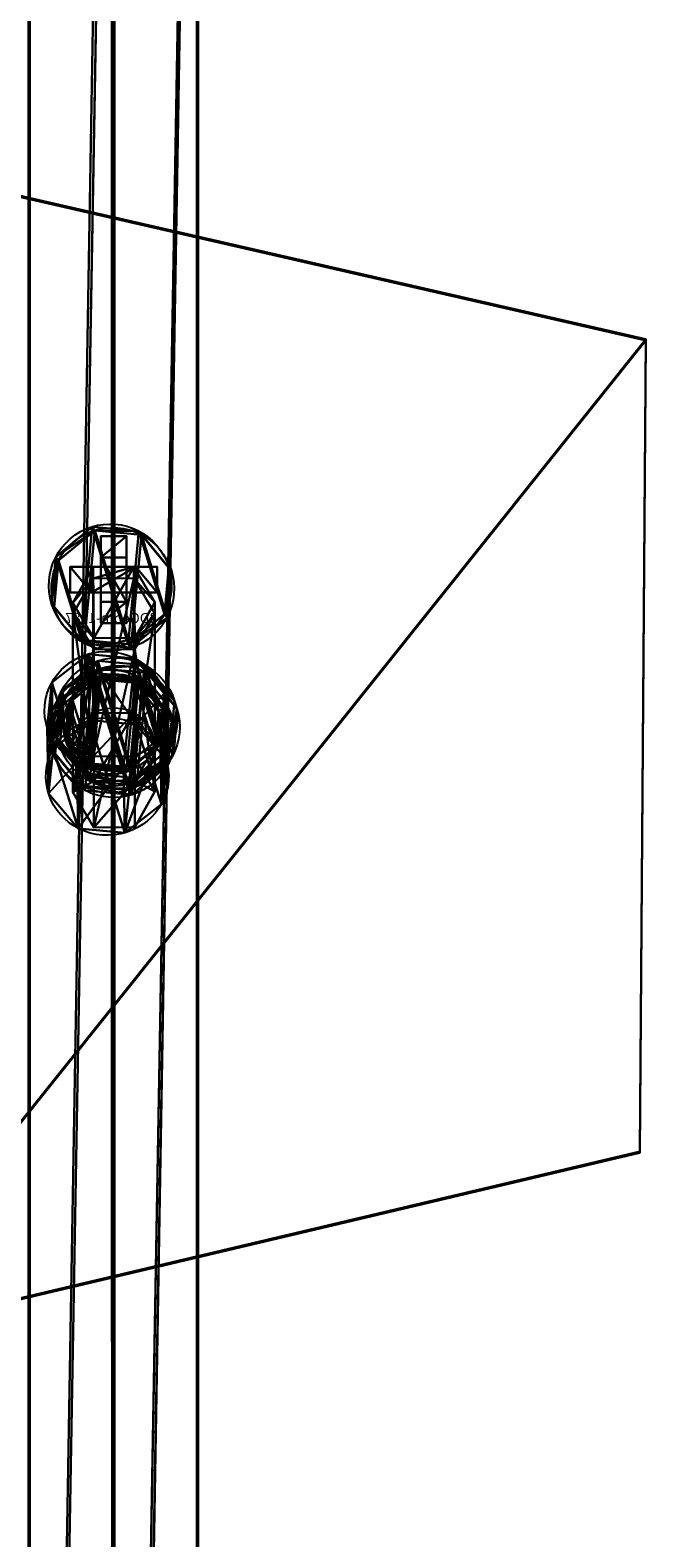
# Model space of a CAD drawing. Units: centimetres. Extents: x -508 to 376, y -371 to 312.
# Drawn here: x -108 to -96, y -5 to 25 of the extents above; entities that cross this region are included whole.
import ezdxf

# ---------------------------------------------------------------- set-up
doc = ezdxf.new("R2010")
doc.units = ezdxf.units.CM
doc.header["$LTSCALE"] = 2.54
doc.layers.get('0').update_dxf_attribs({"true_color": 0xffffff})
doc.layers.add('VP-EQ', color=7, linetype='Continuous', true_color=0x8a3492)

# ---------------------------------------------------------------- blocks, each defined once
blk = doc.blocks.new('Grupuj_36')
at = {"color": 0}
for p, q in [((3.429, 22.563, 0.398), (0, 7.061, 0.124)), ((3.429, 22.563, 0.398), (0, 7.061, 0.124)), ((3.429, 22.537, 1.898), (0, 7.035, 1.624)), ((3.429, 22.537, 1.898), (0, 7.035, 1.624)), ((20.255, 22.563, 0.398), (3.429, 22.563, 0.398)), ((20.255, 22.563, 0.398), (3.429, 22.563, 0.398)), ((20.255, 22.537, 1.898), (3.429, 22.537, 1.898)), ((20.255, 22.537, 1.898), (3.429, 22.537, 1.898)), ((0, 7.061, 0.124), (14.29, 0.026)), ((0, 7.061, 0.124), (14.29, 0.026)), ((0, 7.035, 1.624), (14.29, 0, 1.5)), ((0, 7.035, 1.624), (14.29, 0, 1.5))]:
    blk.add_line(p, q, dxfattribs=at)
at = {"color": 28, "true_color": 0x301b02}
for p, q in [((3.429, 22.537, 1.898), (3.429, 22.563, 0.398)), ((3.429, 22.537, 1.898), (3.429, 22.563, 0.398)), ((0, 7.035, 1.624), (0, 7.061, 0.124)), ((0, 7.035, 1.624), (0, 7.061, 0.124))]:
    blk.add_line(p, q, dxfattribs=at)
at = {"color": 0}
mesh = blk.add_polyface(dxfattribs=at)
corners = [(3.429, 22.563, 0.398), (14.29, 0.026), (0, 7.061, 0.124), (20.255, 22.563, 0.398), (24.094, 8.634, 0.152)]
mesh.append_faces([[corners[k] for k in face] for face in [(0, 1, 2), (1, 3, 4)]], dxfattribs={"vtx0": -1, "color": 0})
mesh.append_faces([[corners[k] for k in face] for face in [(1, 0, 3)]], dxfattribs={"vtx0": -1, "vtx2": -1, "color": 0})
at = {"color": 28, "true_color": 0x301b02}
mesh = blk.add_polyface(dxfattribs=at)
corners = [(3.429, 22.537, 1.898), (0, 7.061, 0.124), (0, 7.035, 1.624), (3.429, 22.563, 0.398)]
mesh.append_faces([[corners[k] for k in face] for face in [(0, 1, 2), (1, 0, 3)]], dxfattribs={"vtx0": -1, "color": 28})
at = {"color": 0}
mesh = blk.add_polyface(dxfattribs=at)
corners = [(14.29, 0, 1.5), (3.429, 22.537, 1.898), (0, 7.035, 1.624), (20.255, 22.537, 1.898), (24.094, 8.607, 1.652)]
mesh.append_faces([[corners[k] for k in face] for face in [(0, 1, 2), (3, 0, 4)]], dxfattribs={"vtx0": -1, "color": 0})
mesh.append_faces([[corners[k] for k in face] for face in [(1, 0, 3)]], dxfattribs={"vtx0": -1, "vtx1": -1, "color": 0})
at = {"color": 28, "true_color": 0x301b02}
mesh = blk.add_polyface(dxfattribs=at)
corners = [(3.429, 22.537, 1.898), (20.255, 22.563, 0.398), (3.429, 22.563, 0.398), (20.255, 22.537, 1.898)]
mesh.append_faces([[corners[k] for k in face] for face in [(0, 1, 2), (1, 0, 3)]], dxfattribs={"vtx0": -1, "color": 28})
mesh = blk.add_polyface(dxfattribs=at)
corners = [(14.29, 0, 1.5), (0, 7.061, 0.124), (14.29, 0.026), (0, 7.035, 1.624)]
mesh.append_faces([[corners[k] for k in face] for face in [(0, 1, 2), (1, 0, 3)]], dxfattribs={"vtx0": -1, "color": 28})
blk = doc.blocks.new('Komponent_4')
at = {"color": 18, "true_color": 0x020202}
blk.add_blockref('Grupuj_36', (0, 0), dxfattribs=at)
blk = doc.blocks.new('Grupuj_34')
at = {"color": 0}
for p, q in [((0.806, 2.299), (0.806, 2.299, 4.5)), ((0.806, 2.299), (0.806, 2.299, 4.5)), ((1.72, 2.206), (1.72, 2.206, 4.5)), ((1.72, 2.206), (1.72, 2.206, 4.5)), ((0.094, 1.72), (0.094, 1.72, 4.5)), ((0.094, 1.72), (0.094, 1.72, 4.5)), ((2.299, 1.493), (2.299, 1.493, 4.5)), ((2.299, 1.493), (2.299, 1.493, 4.5)), ((0, 0.806), (0, 0.806, 4.5)), ((0, 0.806), (0, 0.806, 4.5)), ((2.206, 0.58), (2.206, 0.58, 4.5)), ((2.206, 0.58), (2.206, 0.58, 4.5)), ((0.58, 0.094), (0.58, 0.094, 4.5)), ((0.58, 0.094), (0.58, 0.094, 4.5)), ((1.493, 0), (1.493, 0, 4.5)), ((1.493, 0), (1.493, 0, 4.5))]:
    blk.add_line(p, q, dxfattribs=at)
for centre in [(1.15, 1.15), (1.15, 1.15, 4.5), (1.15, 1.15), (1.15, 1.15, 4.5), (1.15, 1.15), (1.15, 1.15, 4.5), (1.15, 1.15), (1.15, 1.15, 4.5), (1.15, 1.15), (1.15, 1.15, 4.5), (1.15, 1.15), (1.15, 1.15, 4.5), (1.15, 1.15), (1.15, 1.15, 4.5), (1.15, 1.15, 4.5), (1.15, 1.15), (1.15, 1.15), (1.15, 1.15, 4.5)]:
    blk.add_circle(centre, 1.2, dxfattribs=at)
mesh = blk.add_polyface(dxfattribs=at)
corners = [(0.58, 0.094, 4.5), (0.094, 1.72, 4.5), (0, 0.806, 4.5), (0.806, 2.299, 4.5), (1.493, 0, 4.5), (1.72, 2.206, 4.5), (2.206, 0.58, 4.5), (2.299, 1.493, 4.5)]
mesh.append_faces([[corners[k] for k in face] for face in [(0, 1, 2), (5, 6, 7)]], dxfattribs={"vtx0": -1, "color": 0})
mesh.append_faces([[corners[k] for k in face] for face in [(1, 0, 3), (3, 4, 5)]], dxfattribs={"vtx0": -1, "vtx1": -1, "color": 0})
mesh.append_faces([[corners[k] for k in face] for face in [(3, 0, 4), (5, 4, 6)]], dxfattribs={"vtx0": -1, "vtx2": -1, "color": 0})
mesh = blk.add_polyface(dxfattribs=at)
corners = [(0.094, 1.72), (0.58, 0.094), (0, 0.806), (0.806, 2.299), (1.493, 0), (1.72, 2.206), (2.206, 0.58), (2.299, 1.493)]
mesh.append_faces([[corners[k] for k in face] for face in [(0, 1, 2), (6, 5, 7)]], dxfattribs={"vtx0": -1, "color": 0})
mesh.append_faces([[corners[k] for k in face] for face in [(1, 3, 4), (4, 5, 6)]], dxfattribs={"vtx0": -1, "vtx1": -1, "color": 0})
mesh.append_faces([[corners[k] for k in face] for face in [(1, 0, 3), (4, 3, 5)]], dxfattribs={"vtx0": -1, "vtx2": -1, "color": 0})
mesh = blk.add_polyface(dxfattribs=at)
corners = [(0.094, 1.72), (0.806, 2.299, 4.5), (0.806, 2.299), (0.094, 1.72, 4.5)]
mesh.append_faces([[corners[k] for k in face] for face in [(0, 1, 2), (1, 0, 3)]], dxfattribs={"vtx0": -1, "color": 0})
mesh = blk.add_polyface(dxfattribs=at)
corners = [(0.806, 2.299, 4.5), (1.72, 2.206), (0.806, 2.299), (1.72, 2.206, 4.5)]
mesh.append_faces([[corners[k] for k in face] for face in [(0, 1, 2), (1, 0, 3)]], dxfattribs={"vtx0": -1, "color": 0})
mesh = blk.add_polyface(dxfattribs=at)
corners = [(1.72, 2.206), (2.299, 1.493, 4.5), (2.299, 1.493), (1.72, 2.206, 4.5)]
mesh.append_faces([[corners[k] for k in face] for face in [(0, 1, 2), (1, 0, 3)]], dxfattribs={"vtx0": -1, "color": 0})
mesh = blk.add_polyface(dxfattribs=at)
corners = [(0.094, 1.72, 4.5), (0, 0.806), (0, 0.806, 4.5), (0.094, 1.72)]
mesh.append_faces([[corners[k] for k in face] for face in [(0, 1, 2), (1, 0, 3)]], dxfattribs={"vtx0": -1, "color": 0})
mesh = blk.add_polyface(dxfattribs=at)
corners = [(2.206, 0.58), (2.299, 1.493, 4.5), (2.206, 0.58, 4.5), (2.299, 1.493)]
mesh.append_faces([[corners[k] for k in face] for face in [(0, 1, 2), (1, 0, 3)]], dxfattribs={"vtx0": -1, "color": 0})
mesh = blk.add_polyface(dxfattribs=at)
corners = [(0.58, 0.094, 4.5), (0, 0.806), (0.58, 0.094), (0, 0.806, 4.5)]
mesh.append_faces([[corners[k] for k in face] for face in [(0, 1, 2), (1, 0, 3)]], dxfattribs={"vtx0": -1, "color": 0})
mesh = blk.add_polyface(dxfattribs=at)
corners = [(2.206, 0.58, 4.5), (1.493, 0), (2.206, 0.58), (1.493, 0, 4.5)]
mesh.append_faces([[corners[k] for k in face] for face in [(0, 1, 2), (1, 0, 3)]], dxfattribs={"vtx0": -1, "color": 0})
mesh = blk.add_polyface(dxfattribs=at)
corners = [(1.493, 0, 4.5), (0.58, 0.094), (1.493, 0), (0.58, 0.094, 4.5)]
mesh.append_faces([[corners[k] for k in face] for face in [(0, 1, 2), (1, 0, 3)]], dxfattribs={"vtx0": -1, "color": 0})
blk = doc.blocks.new('Komponent_104')
at = {"color": 254, "true_color": 0xe2e2e2}
blk.add_blockref('Grupuj_34', (0, 0), dxfattribs=at)
blk = doc.blocks.new('Grupuj_725')
at = {"color": 0}
for p, q in [((0.723, 1.7), (0, 1.284)), ((0.723, 1.7), (0, 1.284)), ((0.723, 1.7, 0.5), (0, 1.284, 0.5)), ((0.723, 1.7, 0.5), (0, 1.284, 0.5)), ((0.723, 1.7), (1.783, 1.7)), ((0.723, 1.7), (0.723, 1.7, 0.5)), ((0.723, 1.7), (1.783, 1.7)), ((0.723, 1.7), (0.723, 1.7, 0.5)), ((0.723, 1.7, 0.5), (1.783, 1.7, 0.5)), ((0.723, 1.7, 0.5), (1.783, 1.7, 0.5)), ((1.783, 1.7), (2.506, 1.284)), ((1.783, 1.7), (2.506, 1.284)), ((1.783, 1.7), (1.783, 1.7, 0.5)), ((1.783, 1.7, 0.5), (2.506, 1.284, 0.5)), ((1.783, 1.7), (1.783, 1.7, 0.5)), ((1.783, 1.7, 0.5), (2.506, 1.284, 0.5)), ((0, 0.416), (0, 1.284)), ((0, 0.416), (0, 1.284)), ((0, 0.416, 0.5), (0, 1.284, 0.5)), ((0, 1.284), (0, 1.284, 0.5)), ((0, 1.284), (0, 1.284, 0.5)), ((0, 0.416, 0.5), (0, 1.284, 0.5)), ((2.506, 1.284), (2.506, 0.416)), ((2.506, 1.284), (2.506, 1.284, 0.5)), ((2.506, 1.284), (2.506, 0.416)), ((2.506, 1.284), (2.506, 1.284, 0.5)), ((2.506, 1.284, 0.5), (2.506, 0.416, 0.5)), ((2.506, 1.284, 0.5), (2.506, 0.416, 0.5)), ((0.723, 0), (0, 0.416)), ((0.723, 0), (0, 0.416)), ((0.723, 0, 0.5), (0, 0.416, 0.5)), ((0, 0.416), (0, 0.416, 0.5)), ((0, 0.416), (0, 0.416, 0.5)), ((0.723, 0, 0.5), (0, 0.416, 0.5)), ((1.783, 0), (2.506, 0.416)), ((1.783, 0), (2.506, 0.416)), ((1.783, 0, 0.5), (2.506, 0.416, 0.5)), ((1.783, 0, 0.5), (2.506, 0.416, 0.5)), ((2.506, 0.416), (2.506, 0.416, 0.5)), ((2.506, 0.416), (2.506, 0.416, 0.5)), ((1.783, 0), (0.723, 0)), ((0.723, 0), (0.723, 0, 0.5)), ((1.783, 0), (0.723, 0)), ((1.783, 0, 0.5), (0.723, 0, 0.5)), ((0.723, 0), (0.723, 0, 0.5)), ((1.783, 0, 0.5), (0.723, 0, 0.5)), ((1.783, 0), (1.783, 0, 0.5)), ((1.783, 0), (1.783, 0, 0.5))]:
    blk.add_line(p, q, dxfattribs=at)
mesh = blk.add_polyface(dxfattribs=at)
corners = [(0, 1.284), (0.723, 0), (0, 0.416), (0.723, 1.7), (1.783, 1.7), (1.783, 0), (2.506, 1.284), (2.506, 0.416)]
mesh.append_faces([[corners[k] for k in face] for face in [(0, 1, 2), (5, 6, 7)]], dxfattribs={"vtx0": -1, "color": 0})
mesh.append_faces([[corners[k] for k in face] for face in [(1, 4, 5)]], dxfattribs={"vtx0": -1, "vtx1": -1, "color": 0})
mesh.append_faces([[corners[k] for k in face] for face in [(1, 0, 3), (1, 3, 4), (5, 4, 6)]], dxfattribs={"vtx0": -1, "vtx2": -1, "color": 0})
mesh = blk.add_polyface(dxfattribs=at)
corners = [(0, 1.284), (0.723, 1.7, 0.5), (0.723, 1.7), (0, 1.284, 0.5)]
mesh.append_faces([[corners[k] for k in face] for face in [(0, 1, 2), (1, 0, 3)]], dxfattribs={"vtx0": -1, "color": 0})
mesh = blk.add_polyface(dxfattribs=at)
corners = [(0.723, 0, 0.5), (0, 1.284, 0.5), (0, 0.416, 0.5), (0.723, 1.7, 0.5), (1.783, 1.7, 0.5), (1.783, 0, 0.5), (2.506, 1.284, 0.5), (2.506, 0.416, 0.5)]
mesh.append_faces([[corners[k] for k in face] for face in [(0, 1, 2), (6, 5, 7)]], dxfattribs={"vtx0": -1, "color": 0})
mesh.append_faces([[corners[k] for k in face] for face in [(1, 0, 3), (3, 0, 4), (4, 5, 6)]], dxfattribs={"vtx0": -1, "vtx1": -1, "color": 0})
mesh.append_faces([[corners[k] for k in face] for face in [(4, 0, 5)]], dxfattribs={"vtx0": -1, "vtx2": -1, "color": 0})
mesh = blk.add_polyface(dxfattribs=at)
corners = [(0.723, 1.7, 0.5), (1.783, 1.7), (0.723, 1.7), (1.783, 1.7, 0.5)]
mesh.append_faces([[corners[k] for k in face] for face in [(0, 1, 2), (1, 0, 3)]], dxfattribs={"vtx0": -1, "color": 0})
mesh = blk.add_polyface(dxfattribs=at)
corners = [(1.783, 1.7, 0.5), (2.506, 1.284), (1.783, 1.7), (2.506, 1.284, 0.5)]
mesh.append_faces([[corners[k] for k in face] for face in [(0, 1, 2), (1, 0, 3)]], dxfattribs={"vtx0": -1, "color": 0})
mesh = blk.add_polyface(dxfattribs=at)
corners = [(0, 0.416, 0.5), (0, 1.284), (0, 0.416), (0, 1.284, 0.5)]
mesh.append_faces([[corners[k] for k in face] for face in [(0, 1, 2), (1, 0, 3)]], dxfattribs={"vtx0": -1, "color": 0})
mesh = blk.add_polyface(dxfattribs=at)
corners = [(2.506, 1.284), (2.506, 0.416, 0.5), (2.506, 0.416), (2.506, 1.284, 0.5)]
mesh.append_faces([[corners[k] for k in face] for face in [(0, 1, 2), (1, 0, 3)]], dxfattribs={"vtx0": -1, "color": 0})
mesh = blk.add_polyface(dxfattribs=at)
corners = [(0.723, 0), (0, 0.416, 0.5), (0, 0.416), (0.723, 0, 0.5)]
mesh.append_faces([[corners[k] for k in face] for face in [(0, 1, 2), (1, 0, 3)]], dxfattribs={"vtx0": -1, "color": 0})
mesh = blk.add_polyface(dxfattribs=at)
corners = [(2.506, 0.416, 0.5), (1.783, 0), (2.506, 0.416), (1.783, 0, 0.5)]
mesh.append_faces([[corners[k] for k in face] for face in [(0, 1, 2), (1, 0, 3)]], dxfattribs={"vtx0": -1, "color": 0})
mesh = blk.add_polyface(dxfattribs=at)
corners = [(1.783, 0, 0.5), (0.723, 0), (1.783, 0), (0.723, 0, 0.5)]
mesh.append_faces([[corners[k] for k in face] for face in [(0, 1, 2), (1, 0, 3)]], dxfattribs={"vtx0": -1, "color": 0})
blk = doc.blocks.new('3DGeom-1687_Defintion_1')
at = {"color": 253, "true_color": 0xa5aaae, "xscale": 1332.167535723946, "yscale": 1332.167535723947, "zscale": 1332.167535723946, "rotation": 270.0000000000001}
blk.add_blockref('Grupuj_725', (-1026, 1999, -372), dxfattribs=at)
blk = doc.blocks.new('Grupuj_37')
at = {"color": 0, "extrusion": (1, -1.51656e-15, -3.83504e-17)}
ref = blk.add_blockref('3DGeom-1687_Defintion_1', (0.93, 8.323, 0.879), dxfattribs=dict(at, xscale=0.0007506563350206285, yscale=0.0007506563350206285, zscale=0.0007506563350206285, rotation=180))
ref.add_attrib('Skp_ComponentInstanceName', '3DGeom-1687', (0, 0), dxfattribs={"height": 0.2})
ref = blk.add_blockref('3DGeom-1687_Defintion_1', (0.93, 4.885, 0.879), dxfattribs=dict(at, xscale=0.0007506563350206285, yscale=0.0007506563350206285, zscale=0.0007506563350206285, rotation=180))
ref.add_attrib('Skp_ComponentInstanceName', '3DGeom-1687', (0, 0), dxfattribs={"height": 0.2})
ref = blk.add_blockref('3DGeom-1687_Defintion_1', (0.93, 1.501, 0.879), dxfattribs=dict(at, xscale=0.0007506563350206285, yscale=0.0007506563350206285, zscale=0.0007506563350206285, rotation=180))
ref.add_attrib('Skp_ComponentInstanceName', '3DGeom-1687', (0, 0), dxfattribs={"height": 0.2})
at = {"color": 0, "extrusion": (2.47241e-14, -1, 1.45684e-16)}
ref = blk.add_blockref('3DGeom-1687_Defintion_1', (0.93, 3.001, -0.821), dxfattribs=dict(at, xscale=0.0007506563350206288, yscale=0.0007506563350206285, zscale=0.0007506563350206288, rotation=180))
ref.add_attrib('Skp_ComponentInstanceName', '3DGeom-1687', (0, 0), dxfattribs={"height": 0.2})
ref = blk.add_blockref('3DGeom-1687_Defintion_1', (0.93, 6.465, -0.821), dxfattribs=dict(at, xscale=0.0007506563350206288, yscale=0.0007506563350206285, zscale=0.0007506563350206288, rotation=180))
ref.add_attrib('Skp_ComponentInstanceName', '3DGeom-1687', (0, 0), dxfattribs={"height": 0.2})
ref = blk.add_blockref('3DGeom-1687_Defintion_1', (0.93, 10.165, -0.821), dxfattribs=dict(at, xscale=0.0007506563350206288, yscale=0.0007506563350206285, zscale=0.0007506563350206288, rotation=180))
ref.add_attrib('Skp_ComponentInstanceName', '3DGeom-1687', (0, 0), dxfattribs={"height": 0.2})
blk = doc.blocks.new('Komponent_5')
at = {"color": 0}
blk.add_blockref('Grupuj_37', (0, 0), dxfattribs=at)
blk = doc.blocks.new('Grupuj_35')
at = {"color": 254, "true_color": 0xe2e2e2}
for p, q in [((0.464, 1.804, 0.067), (0.592, 1.747, 3.626)), ((0.464, 1.804, 0.067), (0.592, 1.747, 3.626)), ((1.187, 1.872, 0.042), (1.316, 1.816, 3.601)), ((1.187, 1.872, 0.042), (1.316, 1.816, 3.601)), ((0, 1.244, 0.074), (0.128, 1.187, 3.634)), ((0, 1.244, 0.074), (0.128, 1.187, 3.634)), ((1.747, 1.409, 0.014), (1.875, 1.352, 3.574)), ((1.747, 1.409, 0.014), (1.875, 1.352, 3.574)), ((1.814, 0.685), (1.943, 0.628, 3.56)), ((1.814, 0.685), (1.943, 0.628, 3.56)), ((0.068, 0.52, 0.06), (0.196, 0.464, 3.62)), ((0.068, 0.52, 0.06), (0.196, 0.464, 3.62)), ((0.627, 0.057, 0.033), (0.756, 0, 3.593)), ((0.627, 0.057, 0.033), (0.756, 0, 3.593)), ((1.351, 0.125, 0.008), (1.479, 0.068, 3.568)), ((1.351, 0.125, 0.008), (1.479, 0.068, 3.568))]:
    blk.add_line(p, q, dxfattribs=at)
at = {"color": 0, "extrusion": (-0.036051, 0.015924, -0.999223)}
for centre in [(-1.249, -0.438, -0.055), (-1.249, -0.438, -0.055), (-1.249, -0.438, -0.055), (-1.249, -0.438, -0.055), (-1.249, -0.438, -0.055), (-1.249, -0.438, -0.055), (-1.249, -0.438, -0.055), (-1.249, -0.438, -0.055), (-1.249, -0.438, -3.617), (-1.249, -0.438, -3.617), (-1.249, -0.438, -3.617), (-1.249, -0.438, -3.617), (-1.249, -0.438, -3.617), (-1.249, -0.438, -3.617), (-1.249, -0.438, -3.617), (-1.249, -0.438, -3.617)]:
    blk.add_circle(centre, 0.95, dxfattribs=at)
at = {"color": 254, "true_color": 0xe2e2e2, "extrusion": (-0.036051, 0.015924, -0.999223)}
for centre in [(-1.249, -0.438, -0.055), (-1.249, -0.438, -3.617)]:
    blk.add_circle(centre, 0.95, dxfattribs=at)
at = {"color": 254, "true_color": 0xe2e2e2}
mesh = blk.add_polyface(dxfattribs=at)
corners = [(0.464, 1.804, 0.067), (0.068, 0.52, 0.06), (0, 1.244, 0.074), (0.627, 0.057, 0.033), (1.187, 1.872, 0.042), (1.351, 0.125, 0.008), (1.747, 1.409, 0.014), (1.814, 0.685)]
mesh.append_faces([[corners[k] for k in face] for face in [(0, 1, 2), (5, 6, 7)]], dxfattribs={"vtx0": -1, "color": 254})
mesh.append_faces([[corners[k] for k in face] for face in [(1, 0, 3), (3, 4, 5)]], dxfattribs={"vtx0": -1, "vtx1": -1, "color": 254})
mesh.append_faces([[corners[k] for k in face] for face in [(3, 0, 4), (5, 4, 6)]], dxfattribs={"vtx0": -1, "vtx2": -1, "color": 254})
at = {"color": 0}
mesh = blk.add_polyface(dxfattribs=at)
corners = [(0.592, 1.747, 3.626), (0, 1.244, 0.074), (0.128, 1.187, 3.634), (0.464, 1.804, 0.067)]
mesh.append_faces([[corners[k] for k in face] for face in [(0, 1, 2), (1, 0, 3)]], dxfattribs={"vtx0": -1, "color": 0})
at = {"color": 254, "true_color": 0xe2e2e2}
mesh = blk.add_polyface(dxfattribs=at)
corners = [(0.196, 0.464, 3.62), (0.592, 1.747, 3.626), (0.128, 1.187, 3.634), (0.756, 0, 3.593), (1.316, 1.816, 3.601), (1.479, 0.068, 3.568), (1.875, 1.352, 3.574), (1.943, 0.628, 3.56)]
mesh.append_faces([[corners[k] for k in face] for face in [(0, 1, 2), (6, 5, 7)]], dxfattribs={"vtx0": -1, "color": 254})
mesh.append_faces([[corners[k] for k in face] for face in [(1, 3, 4), (4, 5, 6)]], dxfattribs={"vtx0": -1, "vtx1": -1, "color": 254})
mesh.append_faces([[corners[k] for k in face] for face in [(1, 0, 3), (4, 3, 5)]], dxfattribs={"vtx0": -1, "vtx2": -1, "color": 254})
at = {"color": 0}
mesh = blk.add_polyface(dxfattribs=at)
corners = [(0.464, 1.804, 0.067), (1.316, 1.816, 3.601), (1.187, 1.872, 0.042), (0.592, 1.747, 3.626)]
mesh.append_faces([[corners[k] for k in face] for face in [(0, 1, 2), (1, 0, 3)]], dxfattribs={"vtx0": -1, "color": 0})
mesh = blk.add_polyface(dxfattribs=at)
corners = [(1.187, 1.872, 0.042), (1.875, 1.352, 3.574), (1.747, 1.409, 0.014), (1.316, 1.816, 3.601)]
mesh.append_faces([[corners[k] for k in face] for face in [(0, 1, 2), (1, 0, 3)]], dxfattribs={"vtx0": -1, "color": 0})
mesh = blk.add_polyface(dxfattribs=at)
corners = [(0.128, 1.187, 3.634), (0.068, 0.52, 0.06), (0.196, 0.464, 3.62), (0, 1.244, 0.074)]
mesh.append_faces([[corners[k] for k in face] for face in [(0, 1, 2), (1, 0, 3)]], dxfattribs={"vtx0": -1, "color": 0})
mesh = blk.add_polyface(dxfattribs=at)
corners = [(1.814, 0.685), (1.875, 1.352, 3.574), (1.943, 0.628, 3.56), (1.747, 1.409, 0.014)]
mesh.append_faces([[corners[k] for k in face] for face in [(0, 1, 2), (1, 0, 3)]], dxfattribs={"vtx0": -1, "color": 0})
mesh = blk.add_polyface(dxfattribs=at)
corners = [(1.351, 0.125, 0.008), (1.943, 0.628, 3.56), (1.479, 0.068, 3.568), (1.814, 0.685)]
mesh.append_faces([[corners[k] for k in face] for face in [(0, 1, 2), (1, 0, 3)]], dxfattribs={"vtx0": -1, "color": 0})
mesh = blk.add_polyface(dxfattribs=at)
corners = [(0.756, 0, 3.593), (0.068, 0.52, 0.06), (0.627, 0.057, 0.033), (0.196, 0.464, 3.62)]
mesh.append_faces([[corners[k] for k in face] for face in [(0, 1, 2), (1, 0, 3)]], dxfattribs={"vtx0": -1, "color": 0})
mesh = blk.add_polyface(dxfattribs=at)
corners = [(1.479, 0.068, 3.568), (0.627, 0.057, 0.033), (1.351, 0.125, 0.008), (0.756, 0, 3.593)]
mesh.append_faces([[corners[k] for k in face] for face in [(0, 1, 2), (1, 0, 3)]], dxfattribs={"vtx0": -1, "color": 0})
blk = doc.blocks.new('Komponent_2')
at = {"color": 254, "true_color": 0xe2e2e2}
blk.add_blockref('Grupuj_35', (0, 0), dxfattribs=at)
blk = doc.blocks.new('Grupuj_40')
at = {"color": 0}
for p, q in [((0.407, 5.094, -14.79), (0, 4.405, -14.802)), ((0.407, 5.094, -14.79), (0, 4.405, -14.802)), ((1.206, 5.086, -14.79), (0.407, 5.094, -14.79)), ((1.206, 5.086, -14.79), (0.407, 5.094, -14.79)), ((0.407, 4.875, 0.025), (0.407, 5.094, -14.79)), ((0.407, 4.875, 0.025), (0.407, 5.094, -14.79)), ((1.6, 4.39, -14.802), (1.206, 5.086, -14.79)), ((1.6, 4.39, -14.802), (1.206, 5.086, -14.79)), ((1.206, 4.867, 0.024), (1.206, 5.086, -14.79)), ((1.206, 4.867, 0.024), (1.206, 5.086, -14.79)), ((0.407, 4.875, 0.025), (0, 4.186, 0.012)), ((0.407, 4.875, 0.025), (0, 4.186, 0.012)), ((0.407, 1.397, 196.884), (0.407, 4.875, 0.025)), ((1.206, 4.867, 0.024), (0.407, 4.875, 0.025)), ((0.407, 1.397, 196.884), (0.407, 4.875, 0.025)), ((1.206, 4.867, 0.024), (0.407, 4.875, 0.025)), ((1.206, 1.389, 196.885), (1.206, 4.867, 0.024)), ((1.6, 4.171, 0.012), (1.206, 4.867, 0.024)), ((1.206, 1.389, 196.885), (1.206, 4.867, 0.024)), ((1.6, 4.171, 0.012), (1.206, 4.867, 0.024)), ((0, 4.405, -14.802), (0.393, 3.709, -14.814)), ((0, 4.186, 0.012), (0, 4.405, -14.802)), ((0, 4.186, 0.012), (0, 4.405, -14.802)), ((0, 4.405, -14.802), (0.393, 3.709, -14.814)), ((0, 0.706, 196.981), (0, 4.186, 0.012)), ((0, 4.186, 0.012), (0.393, 3.489, 0)), ((0, 0.706, 196.981), (0, 4.186, 0.012)), ((0, 4.186, 0.012), (0.393, 3.489, 0)), ((1.193, 3.701, -14.814), (1.6, 4.39, -14.802)), ((1.193, 3.701, -14.814), (1.6, 4.39, -14.802)), ((1.193, 3.482), (1.6, 4.171, 0.012)), ((1.193, 3.482), (1.6, 4.171, 0.012)), ((1.6, 4.171, 0.012), (1.6, 4.39, -14.802)), ((1.6, 4.171, 0.012), (1.6, 4.39, -14.802)), ((1.6, 0.691, 196.983), (1.6, 4.171, 0.012)), ((1.6, 0.691, 196.983), (1.6, 4.171, 0.012)), ((0.393, 3.709, -14.814), (1.193, 3.701, -14.814)), ((0.393, 3.489, 0), (0.393, 3.709, -14.814)), ((0.393, 3.709, -14.814), (1.193, 3.701, -14.814)), ((0.393, 3.489, 0), (0.393, 3.709, -14.814)), ((1.193, 3.482), (1.193, 3.701, -14.814)), ((1.193, 3.482), (1.193, 3.701, -14.814)), ((0.393, 0.008, 197.079), (0.393, 3.489, 0)), ((0.393, 0.008, 197.079), (0.393, 3.489, 0)), ((0.393, 3.489, 0), (1.193, 3.482)), ((0.393, 3.489, 0), (1.193, 3.482)), ((1.193, 3.482), (1.193, 0, 197.08)), ((1.193, 3.482), (1.193, 0, 197.08)), ((0.407, 2.241, 199.647), (0.407, 1.397, 196.884)), ((0.407, 2.241, 199.647), (0.407, 1.397, 196.884)), ((1.206, 2.234, 199.649), (1.206, 1.389, 196.885)), ((1.206, 2.234, 199.649), (1.206, 1.389, 196.885)), ((0, 1.582, 199.848), (0, 0.706, 196.981)), ((0, 1.582, 199.848), (0, 0.706, 196.981)), ((1.6, 1.568, 199.853), (1.6, 0.691, 196.983)), ((1.6, 1.568, 199.853), (1.6, 0.691, 196.983)), ((0.407, 1.397, 196.884), (0, 0.706, 196.981)), ((0.407, 1.397, 196.884), (0, 0.706, 196.981)), ((1.206, 1.389, 196.885), (0.407, 1.397, 196.884)), ((1.206, 1.389, 196.885), (0.407, 1.397, 196.884)), ((1.6, 0.691, 196.983), (1.206, 1.389, 196.885)), ((1.6, 0.691, 196.983), (1.206, 1.389, 196.885)), ((0.393, 0.916, 200.052), (0.393, 0.008, 197.079)), ((0.393, 0.916, 200.052), (0.393, 0.008, 197.079)), ((1.193, 0, 197.08), (1.193, 0.909, 200.054)), ((1.193, 0, 197.08), (1.193, 0.909, 200.054)), ((0, 0.706, 196.981), (0.393, 0.008, 197.079)), ((0, 0.706, 196.981), (0.393, 0.008, 197.079)), ((1.193, 0, 197.08), (1.6, 0.691, 196.983)), ((1.193, 0, 197.08), (1.6, 0.691, 196.983)), ((0.393, 0.008, 197.079), (1.193, 0, 197.08)), ((0.393, 0.008, 197.079), (1.193, 0, 197.08))]:
    blk.add_line(p, q, dxfattribs=at)
at = {"color": 0, "extrusion": (1.93422e-14, -0.292169, -0.956367)}
blk.add_circle((0.8, 56.884, -191.591), 0.8, dxfattribs=at)
blk.add_circle((0.8, 56.884, -191.591), 0.8, dxfattribs=at)
blk.add_circle((0.8, 56.884, -191.591), 0.8, dxfattribs=at)
blk.add_circle((0.8, 56.884, -191.591), 0.8, dxfattribs=at)
blk.add_circle((0.8, 56.884, -191.591), 0.8, dxfattribs=at)
blk.add_circle((0.8, 56.884, -191.591), 0.8, dxfattribs=at)
blk.add_circle((0.8, 56.884, -191.591), 0.8, dxfattribs=at)
at = {"color": 0}
mesh = blk.add_polyface(dxfattribs=at)
corners = [(0.407, 5.094, -14.79), (0.393, 3.709, -14.814), (0, 4.405, -14.802), (1.193, 3.701, -14.814), (1.206, 5.086, -14.79), (1.6, 4.39, -14.802)]
mesh.append_faces([[corners[k] for k in face] for face in [(0, 1, 2), (3, 4, 5)]], dxfattribs={"vtx0": -1, "color": 0})
mesh.append_faces([[corners[k] for k in face] for face in [(1, 0, 3)]], dxfattribs={"vtx0": -1, "vtx1": -1, "color": 0})
mesh.append_faces([[corners[k] for k in face] for face in [(3, 0, 4)]], dxfattribs={"vtx0": -1, "vtx2": -1, "color": 0})
mesh = blk.add_polyface(dxfattribs=at)
corners = [(0.407, 4.875, 0.025), (0, 4.405, -14.802), (0, 4.186, 0.012), (0.407, 5.094, -14.79)]
mesh.append_faces([[corners[k] for k in face] for face in [(0, 1, 2), (1, 0, 3)]], dxfattribs={"vtx0": -1, "color": 0})
mesh = blk.add_polyface(dxfattribs=at)
corners = [(0.407, 5.094, -14.79), (1.206, 4.867, 0.024), (1.206, 5.086, -14.79), (0.407, 4.875, 0.025)]
mesh.append_faces([[corners[k] for k in face] for face in [(0, 1, 2), (1, 0, 3)]], dxfattribs={"vtx0": -1, "color": 0})
mesh = blk.add_polyface(dxfattribs=at)
corners = [(1.6, 4.39, -14.802), (1.206, 4.867, 0.024), (1.6, 4.171, 0.012), (1.206, 5.086, -14.79)]
mesh.append_faces([[corners[k] for k in face] for face in [(0, 1, 2), (1, 0, 3)]], dxfattribs={"vtx0": -1, "color": 0})
mesh = blk.add_polyface(dxfattribs=at)
corners = [(0.407, 1.397, 196.884), (0, 4.186, 0.012), (0, 0.706, 196.981), (0.407, 4.875, 0.025)]
mesh.append_faces([[corners[k] for k in face] for face in [(0, 1, 2), (1, 0, 3)]], dxfattribs={"vtx0": -1, "color": 0})
mesh = blk.add_polyface(dxfattribs=at)
corners = [(0.407, 4.875, 0.025), (1.206, 1.389, 196.885), (1.206, 4.867, 0.024), (0.407, 1.397, 196.884)]
mesh.append_faces([[corners[k] for k in face] for face in [(0, 1, 2), (1, 0, 3)]], dxfattribs={"vtx0": -1, "color": 0})
mesh = blk.add_polyface(dxfattribs=at)
corners = [(1.6, 4.171, 0.012), (1.206, 1.389, 196.885), (1.6, 0.691, 196.983), (1.206, 4.867, 0.024)]
mesh.append_faces([[corners[k] for k in face] for face in [(0, 1, 2), (1, 0, 3)]], dxfattribs={"vtx0": -1, "color": 0})
mesh = blk.add_polyface(dxfattribs=at)
corners = [(0, 4.186, 0.012), (0.393, 3.709, -14.814), (0.393, 3.489, 0), (0, 4.405, -14.802)]
mesh.append_faces([[corners[k] for k in face] for face in [(0, 1, 2), (1, 0, 3)]], dxfattribs={"vtx0": -1, "color": 0})
mesh = blk.add_polyface(dxfattribs=at)
corners = [(0, 0.706, 196.981), (0.393, 3.489, 0), (0.393, 0.008, 197.079), (0, 4.186, 0.012)]
mesh.append_faces([[corners[k] for k in face] for face in [(0, 1, 2), (1, 0, 3)]], dxfattribs={"vtx0": -1, "color": 0})
mesh = blk.add_polyface(dxfattribs=at)
corners = [(1.193, 3.701, -14.814), (1.6, 4.171, 0.012), (1.193, 3.482), (1.6, 4.39, -14.802)]
mesh.append_faces([[corners[k] for k in face] for face in [(0, 1, 2), (1, 0, 3)]], dxfattribs={"vtx0": -1, "color": 0})
mesh = blk.add_polyface(dxfattribs=at)
corners = [(1.193, 3.482), (1.6, 0.691, 196.983), (1.193, 0, 197.08), (1.6, 4.171, 0.012)]
mesh.append_faces([[corners[k] for k in face] for face in [(0, 1, 2), (1, 0, 3)]], dxfattribs={"vtx0": -1, "color": 0})
mesh = blk.add_polyface(dxfattribs=at)
corners = [(1.193, 3.482), (0.393, 3.709, -14.814), (1.193, 3.701, -14.814), (0.393, 3.489, 0)]
mesh.append_faces([[corners[k] for k in face] for face in [(0, 1, 2), (1, 0, 3)]], dxfattribs={"vtx0": -1, "color": 0})
mesh = blk.add_polyface(dxfattribs=at)
corners = [(1.193, 0, 197.08), (0.393, 3.489, 0), (1.193, 3.482), (0.393, 0.008, 197.079)]
mesh.append_faces([[corners[k] for k in face] for face in [(0, 1, 2), (1, 0, 3)]], dxfattribs={"vtx0": -1, "color": 0})
mesh = blk.add_polyface(dxfattribs=at)
corners = [(0.393, 0.916, 200.052), (0.407, 2.241, 199.647), (0, 1.582, 199.848), (1.193, 0.909, 200.054), (1.206, 2.234, 199.649), (1.6, 1.568, 199.853)]
mesh.append_faces([[corners[k] for k in face] for face in [(0, 1, 2), (4, 3, 5)]], dxfattribs={"vtx0": -1, "color": 0})
mesh.append_faces([[corners[k] for k in face] for face in [(1, 3, 4)]], dxfattribs={"vtx0": -1, "vtx1": -1, "color": 0})
mesh.append_faces([[corners[k] for k in face] for face in [(1, 0, 3)]], dxfattribs={"vtx0": -1, "vtx2": -1, "color": 0})
mesh = blk.add_polyface(dxfattribs=at)
corners = [(0, 1.582, 199.848), (0.407, 1.397, 196.884), (0, 0.706, 196.981), (0.407, 2.241, 199.647)]
mesh.append_faces([[corners[k] for k in face] for face in [(0, 1, 2), (1, 0, 3)]], dxfattribs={"vtx0": -1, "color": 0})
mesh = blk.add_polyface(dxfattribs=at)
corners = [(0.407, 2.241, 199.647), (1.206, 1.389, 196.885), (0.407, 1.397, 196.884), (1.206, 2.234, 199.649)]
mesh.append_faces([[corners[k] for k in face] for face in [(0, 1, 2), (1, 0, 3)]], dxfattribs={"vtx0": -1, "color": 0})
mesh = blk.add_polyface(dxfattribs=at)
corners = [(1.206, 1.389, 196.885), (1.6, 1.568, 199.853), (1.6, 0.691, 196.983), (1.206, 2.234, 199.649)]
mesh.append_faces([[corners[k] for k in face] for face in [(0, 1, 2), (1, 0, 3)]], dxfattribs={"vtx0": -1, "color": 0})
mesh = blk.add_polyface(dxfattribs=at)
corners = [(0.393, 0.916, 200.052), (0, 0.706, 196.981), (0.393, 0.008, 197.079), (0, 1.582, 199.848)]
mesh.append_faces([[corners[k] for k in face] for face in [(0, 1, 2), (1, 0, 3)]], dxfattribs={"vtx0": -1, "color": 0})
mesh = blk.add_polyface(dxfattribs=at)
corners = [(1.6, 0.691, 196.983), (1.193, 0.909, 200.054), (1.193, 0, 197.08), (1.6, 1.568, 199.853)]
mesh.append_faces([[corners[k] for k in face] for face in [(0, 1, 2), (1, 0, 3)]], dxfattribs={"vtx0": -1, "color": 0})
mesh = blk.add_polyface(dxfattribs=at)
corners = [(1.193, 0, 197.08), (0.393, 0.916, 200.052), (0.393, 0.008, 197.079), (1.193, 0.909, 200.054)]
mesh.append_faces([[corners[k] for k in face] for face in [(0, 1, 2), (1, 0, 3)]], dxfattribs={"vtx0": -1, "color": 0})
blk = doc.blocks.new('Grupuj_119')
at = {"color": 0}
for p, q in [((0.026, 116.989, 3.31), (0.025, 22.062, 32.292)), ((0.026, 116.989, 3.31), (0.025, 22.062, 32.292)), ((1.683, 22.391, 33.174), (0.026, 116.989, 3.31)), ((1.683, 22.391, 33.174), (0.026, 116.989, 3.31)), ((1.684, 117.185, 4.214), (1.683, 22.391, 33.174)), ((1.684, 117.185, 4.214), (1.683, 22.391, 33.174)), ((3.316, 22.047, 32.251), (1.684, 117.185, 4.214)), ((3.316, 22.047, 32.251), (1.684, 117.185, 4.214)), ((0, 116.514, 1.483), (0, 21.39, 30.488)), ((0, 116.514, 1.483), (1.633, 21.045, 29.565)), ((0, 116.514, 1.483), (0, 21.39, 30.488)), ((0, 116.514, 1.483), (1.633, 21.045, 29.565)), ((1.633, 116.381, 0.514), (1.633, 21.045, 29.565)), ((1.633, 116.381, 0.514), (1.633, 21.045, 29.565)), ((1.633, 116.381, 0.514), (3.291, 21.374, 30.446)), ((1.633, 116.381, 0.514), (3.291, 21.374, 30.446))]:
    blk.add_line(p, q, dxfattribs=at)
mesh = blk.add_polyface(dxfattribs=at)
corners = [(0.025, 22.062, 32.292), (0, 116.514, 1.483), (0, 21.39, 30.488), (0.026, 116.989, 3.31), (0.013, 116.783, 2.364)]
mesh.append_faces([[corners[k] for k in face] for face in [(0, 1, 2), (1, 3, 4)]], dxfattribs={"vtx0": -1, "color": 0})
mesh.append_faces([[corners[k] for k in face] for face in [(1, 0, 3)]], dxfattribs={"vtx0": -1, "vtx2": -1, "color": 0})
mesh = blk.add_polyface(dxfattribs=at)
corners = [(1.683, 22.391, 33.174), (0.026, 116.989, 3.31), (0.025, 22.062, 32.292)]
mesh.append_faces([[corners[k] for k in face] for face in [(0, 1, 2)]], dxfattribs={"color": 0})
mesh = blk.add_polyface(dxfattribs=at)
corners = [(1.684, 117.185, 4.214), (0.026, 116.989, 3.31), (1.683, 22.391, 33.174)]
mesh.append_faces([[corners[k] for k in face] for face in [(0, 1, 2)]], dxfattribs={"color": 0})
mesh = blk.add_polyface(dxfattribs=at)
corners = [(3.316, 22.047, 32.251), (1.684, 117.185, 4.214), (1.683, 22.391, 33.174)]
mesh.append_faces([[corners[k] for k in face] for face in [(0, 1, 2)]], dxfattribs={"color": 0})
mesh = blk.add_polyface(dxfattribs=at)
corners = [(3.316, 116.979, 3.268), (1.684, 117.185, 4.214), (3.316, 22.047, 32.251)]
mesh.append_faces([[corners[k] for k in face] for face in [(0, 1, 2)]], dxfattribs={"color": 0})
mesh = blk.add_polyface(dxfattribs=at)
corners = [(0, 116.586, 1.46), (1.633, 21.045, 29.565), (0, 116.514, 1.483), (1.633, 116.381, 0.514)]
mesh.append_faces([[corners[k] for k in face] for face in [(0, 1, 2), (1, 0, 3)]], dxfattribs={"vtx0": -1, "color": 0})
mesh = blk.add_polyface(dxfattribs=at)
corners = [(1.633, 21.045, 29.565), (0, 21.39, 30.488), (0, 116.514, 1.483)]
mesh.append_faces([[corners[k] for k in face] for face in [(0, 1, 2)]], dxfattribs={"color": 0})
mesh = blk.add_polyface(dxfattribs=at)
corners = [(3.291, 116.577, 1.418), (3.291, 21.374, 30.446), (1.633, 116.381, 0.514)]
mesh.append_faces([[corners[k] for k in face] for face in [(0, 1, 2)]], dxfattribs={"color": 0})
mesh = blk.add_polyface(dxfattribs=at)
corners = [(3.291, 21.374, 30.446), (1.633, 21.045, 29.565), (1.633, 116.381, 0.514)]
mesh.append_faces([[corners[k] for k in face] for face in [(0, 1, 2)]], dxfattribs={"color": 0})
blk = doc.blocks.new('Grupuj_3')
at = {"color": 0}
blk.add_blockref('Grupuj_119', (0.36, 0.342, 4.138), dxfattribs=at)
blk = doc.blocks.new('Grupuj_41')
at = {"color": 253, "true_color": 0xa8a8a8}
blk.add_blockref('Grupuj_3', (9.819, 0, 183.898), dxfattribs=at)
at = {"color": 0, "extrusion": (-0.003944, -0.000445756, 0.999992), "rotation": 12.89795386837652}
blk.add_blockref('Komponent_4', (3.634, 67.03, 128.867), dxfattribs=at)
at = {"color": 0, "extrusion": (0.011059, 0.015924, -0.999812), "zscale": -1, "rotation": 325.6910834541052}
blk.add_blockref('Komponent_104', (37.068, 76.185, 3.175), dxfattribs=at)
at = {"color": 0}
blk.add_blockref('Komponent_5', (10.981, 84.18, -12.448), dxfattribs=at)
at = {"color": 18, "true_color": 0x050505, "zscale": 0.9153051283476628}
blk.add_blockref('Grupuj_40', (11.026, 80.185, 13.729), dxfattribs=at)
at = {"color": 0, "extrusion": (0.01037, 0.033349, -0.99939), "zscale": -1, "rotation": 343.2506313946001}
blk.add_blockref('Komponent_104', (11.751, 85.562, -119.999), dxfattribs=at)
at = {"color": 0, "extrusion": (0.014335, 0.020646, -0.999684), "zscale": -1, "rotation": 325.7461875493831}
blk.add_blockref('Komponent_104', (35.436, 77.15, -128.716), dxfattribs=at)
at = {"color": 0, "extrusion": (-0.016225, -0.001515, 0.999867), "rotation": 84.64709355484771}
blk.add_blockref('Komponent_2', (-79.909, 20.454, 126.204), dxfattribs=at)
at = {"color": 0, "extrusion": (-0.006034, -0.287486, -0.957766), "zscale": -1, "rotation": 178.9834129767649}
blk.add_blockref('Komponent_104', (11.419, -20.673, -210.519), dxfattribs=at)
blk = doc.blocks.new('144104-1')
at = {"color": 0, "extrusion": (0, 0, -1), "zscale": -1}
blk.add_blockref('Grupuj_41', (-26.611, 0, -30.084), dxfattribs=at)
blk = doc.blocks.new('Grupuj_2')
at = {"color": 0, "rotation": 89.99999999996504}
blk.add_blockref('144104-1', (233.424, 46.663), dxfattribs=at)
blk = doc.blocks.new('1718_')
at = {"color": 0}
for p, q in [((318.209, 414.646), (318.209, 421.272)), ((318.209, 414.646), (326.958, 412.642)), ((318.209, 414.619), (318.209, 414.646)), ((318.209, 414.619), (326.958, 412.616)), ((318.209, 394.698), (318.209, 414.619)), ((326.958, 412.616), (326.838, 396.74)), ((326.958, 412.616), (326.958, 412.642)), ((326.838, 396.74), (318.209, 394.698)), ((318.209, 394.698), (318.209, 388.549))]:
    blk.add_line(p, q, dxfattribs=at)
blk = doc.blocks.new('1718_2D')
at = {"layer": 'VP-EQ', "color": 0}
blk.add_blockref('1718_', (0, 0), dxfattribs=at)

msp = doc.modelspace()

# ---------------------------------------------------------------- block references
at = {"color": 0, "rotation": 270.000000000035}
msp.add_blockref('Grupuj_2', (-168.166, 162.199, -17.635), dxfattribs=at)
at = {"layer": 'VP-EQ', "color": 0}
msp.add_blockref('1718_2D', (-423.279, -394.136), dxfattribs=at)

doc.saveas('drawing.dxf')
